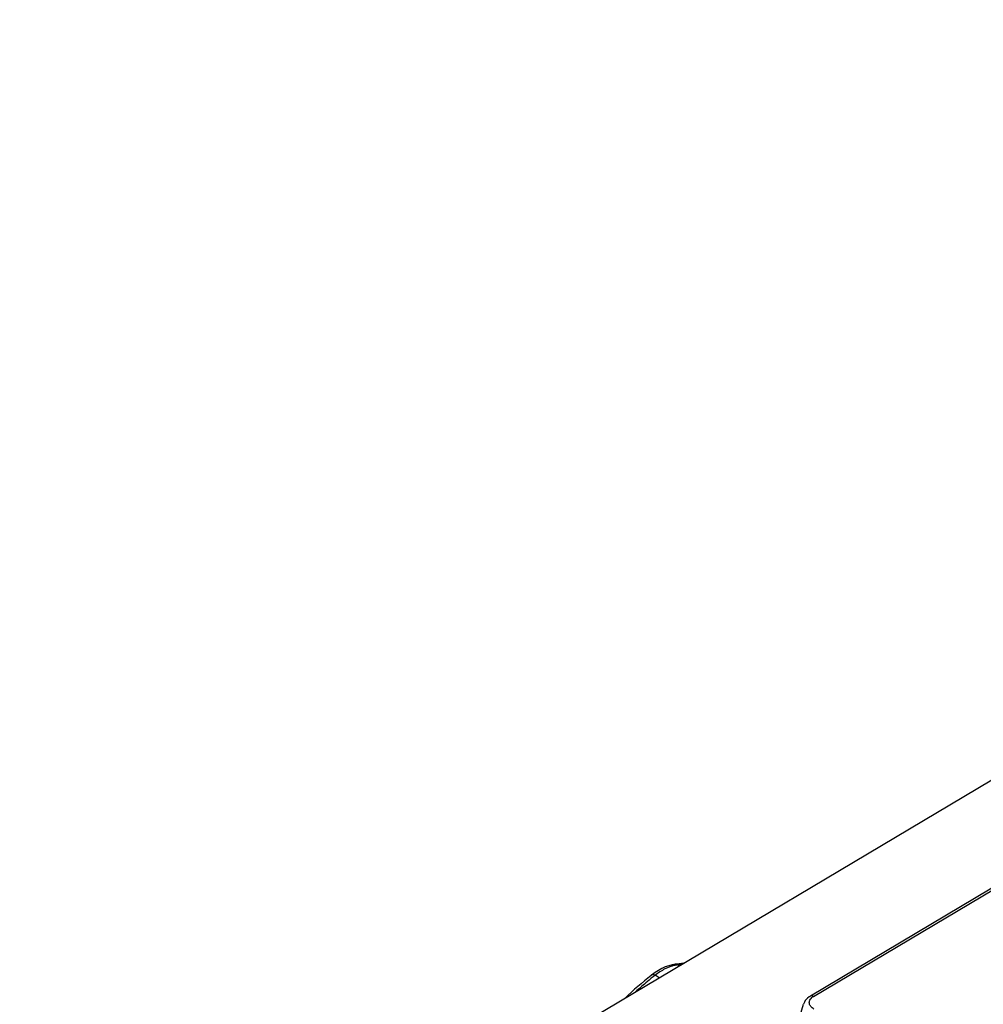
# Model space of a CAD drawing. Units: millimetres. Extents: x 299 to 994, y 404 to 873.
# Drawn here: x 760 to 806, y 615 to 662 of the extents above; entities that cross this region are included whole.
import ezdxf

# ---------------------------------------------------------------- set-up
doc = ezdxf.new("R2010")
doc.units = ezdxf.units.MM
doc.header["$LTSCALE"] = 23.1
doc.layers.get('0').update_dxf_attribs({"linetype": 'CONTINUOUS'})

# ---------------------------------------------------------------- blocks, each defined once
blk = doc.blocks.new('A$Ca96d2079')
at = {"color": 7, "linetype": 'Continuous'}
for p, q in [((244.819, 166.904), (350.318, 229.702)), ((324.078, 209), (281.896, 183.892)), ((275.094, 185.258), (274.933, 185.185)), ((275.254, 185.315), (275.094, 185.258)), ((275.413, 185.357), (275.254, 185.315)), ((275.559, 185.382), (275.413, 185.357)), ((275.64, 185.393), (275.559, 185.382)), ((275.855, 185.419), (275.64, 185.393)), ((275.94, 185.429), (275.855, 185.419)), ((274.452, 184.876), (274.432, 184.861)), ((274.611, 184.994), (274.452, 184.876)), ((274.772, 185.097), (274.611, 184.994)), ((274.933, 185.185), (274.772, 185.097)), ((281.896, 183.892), (281.833, 183.851)), ((280.862, 181.169), (281.574, 183.507)), ((281.586, 183.542), (281.574, 183.506)), ((281.617, 183.611), (281.586, 183.542)), ((281.658, 183.677), (281.617, 183.611)), ((281.707, 183.739), (281.658, 183.677)), ((281.766, 183.797), (281.707, 183.739)), ((281.833, 183.851), (281.766, 183.797))]:
    blk.add_line(p, q, dxfattribs=at)
at = {"color": 9, "linetype": 'Continuous'}
for p, q in [((282.045, 183.877), (324.227, 208.985)), ((275.686, 185.358), (275.753, 185.317)), ((274.808, 184.755), (274.615, 184.869))]:
    blk.add_line(p, q, dxfattribs=at)
for centre, radius, start, end in [((278.927, 160.39), 25.177, 97.0034, 97.3969), ((288.618, 167.387), 22.398, 128.6934, 129.0729), ((287.869, 168.286), 21.228, 130.1619, 131.8435), ((288.341, 167.727), 21.959, 129.0705, 130.1624), ((282.349, 183.366), 0.594, 120.7199, 125.5384)]:
    blk.add_arc(centre, radius, start, end, dxfattribs=at)
at = {"color": 7, "linetype": 'Continuous'}
blk.add_arc((288.031, 167.869), 21.764, 128.6737, 132.9395, dxfattribs=at)
at = {"color": 9, "linetype": 'Continuous'}
for points, knots in [([(275.446, 185.309), (275.428, 185.304), (275.355, 185.283), (275.284, 185.257), (275.231, 185.235)], [0, 0, 0, 0, 0.245112, 1, 1, 1, 1]), ([(275.686, 185.358), (275.666, 185.355), (275.585, 185.344), (275.505, 185.326), (275.446, 185.309)], [0, 0, 0, 0, 0.244976, 1, 1, 1, 1]), ([(275.686, 185.358), (275.676, 185.363), (275.636, 185.381), (275.591, 185.387), (275.559, 185.382)], [0, 0, 0, 0, 0.256736, 1, 1, 1, 1]), ([(274.615, 184.869), (274.584, 184.883), (274.52, 184.899), (274.454, 184.879), (274.432, 184.861)], [0, 0, 0, 0, 0.544152, 1, 1, 1, 1]), ([(275.231, 185.235), (275.178, 185.214), (274.961, 185.114), (274.759, 184.982), (274.615, 184.869)], [0, 0, 0, 0, 0.23623, 1, 1, 1, 1]), ([(282.045, 183.877), (282.021, 183.891), (281.971, 183.912), (281.916, 183.904), (281.896, 183.892)], [0, 0, 0, 0, 0.553629, 1, 1, 1, 1]), ([(281.851, 183.542), (281.846, 183.569), (281.844, 183.626), (281.882, 183.742), (281.951, 183.812), (282.004, 183.849)], [0, 0, 0, 0, 0.226575, 0.460692, 1, 1, 1, 1]), ([(282.066, 183.284), (282.012, 183.315), (281.919, 183.385), (281.861, 183.491), (281.851, 183.542)], [0, 0, 0, 0, 0.544346, 1, 1, 1, 1])]:
    blk.add_open_spline(points, degree=3, knots=knots, dxfattribs=at)

msp = doc.modelspace()

# ---------------------------------------------------------------- block references
msp.add_blockref('A$Ca96d2079', (515.498, 431.889))

doc.saveas('drawing.dxf')
